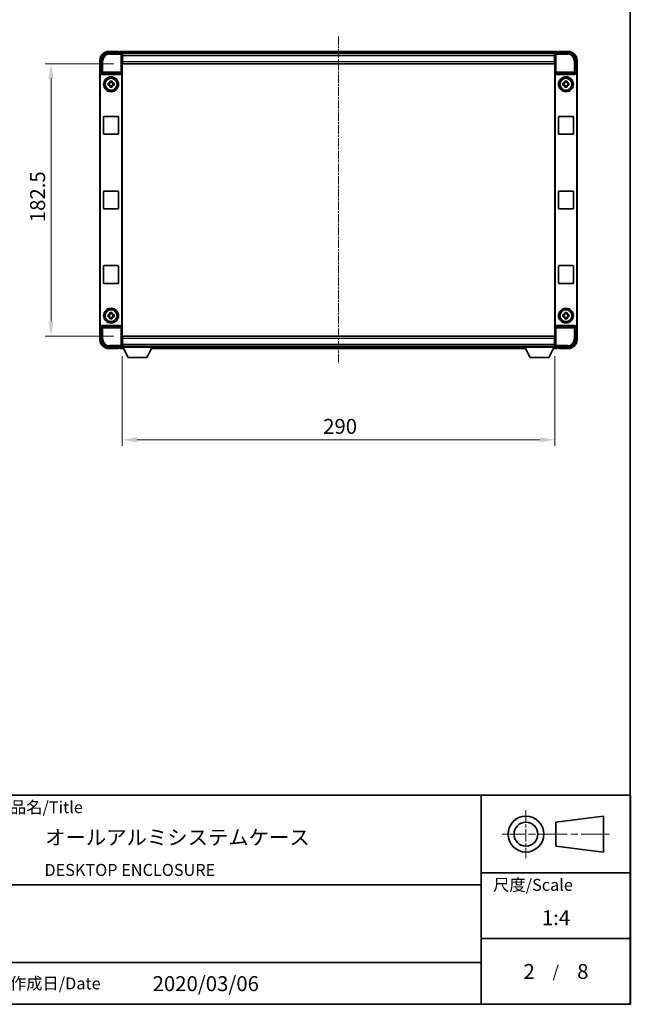
# Model space of a CAD drawing. Units: millimetres. Extents: x 1 to 9650, y -10 to 1114.
# Drawn here: x 2338 to 2748, y -10 to 649 of the extents above; entities that cross this region are included whole.
import ezdxf
from ezdxf.enums import TextEntityAlignment as Align

# ---------------------------------------------------------------- set-up
doc = ezdxf.new("R2010")
doc.units = ezdxf.units.MM
doc.linetypes.add('CHAIN', pattern=[0.3543, 0.2362, -0.0295, 0.0591, -0.0295])
for name, color, linetype, lineweight in [('Border (ISO)', 7, 'Continuous', 35), ('Centerline (ISO)', 131, 'Continuous', 18), ('Dimension (ISO)', 7, 'Continuous', 18), ('Dimension (ISO) @ 1', 7, 'Continuous', 18), ('Hatch (ISO)', 1, 'Continuous', 18), ('Title (ISO)', 7, 'Continuous', 35), ('Visible (ISO)', 7, 'Continuous', 35), ('Visible Narrow (ISO)', 7, 'Continuous', 25)]:
    doc.layers.add(name, color=color, linetype=linetype, lineweight=lineweight)
doc.styles.add('Note Text (TK)', font='MS PGothic.ttf')
doc.styles.add('文字スタイル67', font='arial.ttf')
doc.dimstyles.new('Default - Method 1b (TK)', dxfattribs={"dimscale": 3, "dimtxt": 2.5, "dimasz": 2.5, "dimexe": 1, "dimexo": 1.5, "dimgap": 1, "dimtad": 1, "dimtoh": 1, "dimrnd": 1e-08, "dimdsep": 46, "dimtxsty": 'Note Text (TK)', "dimcen": 0.09, "dimdle": 5, "dimclrd": 100, "dimclre": 100, "dimclrt": 7, "dimadec": 1, "dimazin": 1, "dimtfac": 1, "dimtmove": 0, "dimatfit": 3, "dimfxl": 1, "dimtolj": 1, "dimlwd": -1, "dimlwe": -1, "dimarcsym": 0})

# ---------------------------------------------------------------- blocks, each defined once
blk = doc.blocks.new('図面枠 tk図枠')
at = {"layer": 'Border (ISO)'}
for p in [(405.5, 289), (14.5, 8)]:
    blk.add_line(p, (405.5, 8), dxfattribs=at)
blk = doc.blocks.new('表題欄 tk表題欄')
at = {"layer": 'Hatch (ISO)'}
h = blk.add_hatch(color=256, dxfattribs=at)
edge = h.paths.add_edge_path(flags=0)
edge.add_arc((95.58, 236.3), 0.596, 270, 360)
edge.add_line((96.17, 236.3), (96.17, 239.71))
edge.add_arc((95.58, 239.71), 0.596, 0, 90)
edge.add_line((95.58, 240.31), (79.14, 240.31))
edge.add_arc((79.14, 239.71), 0.596, 90, 180)
edge.add_line((78.54, 239.71), (78.54, 236.3))
edge.add_arc((79.14, 236.3), 0.596, 180, 270)
edge.add_line((79.14, 235.7), (95.58, 235.7))
edge = h.paths.add_edge_path()
edge.add_line((77.84, 239.96), (77.84, 236.05))
edge.add_arc((78.54, 236.05), 0.702, 180, 270)
edge.add_line((78.54, 235.35), (96.17, 235.35))
edge.add_arc((96.17, 236.05), 0.702, 270, 360)
edge.add_line((96.87, 236.05), (96.87, 239.96))
edge.add_arc((96.17, 239.96), 0.702, 0, 90)
edge.add_line((96.17, 240.66), (78.54, 240.66))
edge.add_arc((78.54, 239.96), 0.702, 90, 180)
for points in [[(79.07, 239.15), (79.07, 238.66), (79.92, 238.66), (79.92, 236.66), (80.51, 236.66), (80.51, 238.66), (81.36, 238.66), (81.36, 239.15)], [(85.68, 236.66), (84.94, 237.89), (84.42, 237.32), (84.42, 236.66), (83.9, 236.66), (83.9, 239.15), (84.42, 239.15), (84.42, 238.1), (85.39, 239.15), (86.11, 239.15), (85.32, 238.3), (86.3, 236.66)], [(92.09, 239.15), (92.09, 236.66), (92.61, 236.66), (92.61, 237.66), (93.77, 237.66), (93.77, 236.66), (94.29, 236.66), (94.29, 239.15), (93.77, 239.15), (93.77, 238.15), (92.61, 238.15), (92.61, 239.15)], [(94.84, 239.15), (94.84, 236.66), (95.36, 236.66), (95.36, 239.15)]]:
    blk.add_hatch(color=256, dxfattribs=at).paths.add_polyline_path(points)
h = blk.add_hatch(color=256, dxfattribs=at)
h.paths.add_polyline_path([(82.59, 237.71), (81.95, 237.71), (82.27, 238.58)], flags=0)
h.paths.add_polyline_path([(82.78, 237.2), (81.76, 237.2), (81.57, 236.66), (80.95, 236.66), (81.86, 239.15), (82.68, 239.15), (83.59, 236.66), (82.98, 236.66)])
h = blk.add_hatch(color=256, dxfattribs=at)
h.paths.add_polyline_path([(87.53, 237.71), (88.16, 237.71), (87.85, 238.58)], flags=0)
h.paths.add_polyline_path([(87.14, 236.66), (87.34, 237.2), (88.35, 237.2), (88.55, 236.66), (89.17, 236.66), (88.25, 239.15), (87.44, 239.15), (86.52, 236.66)])
h = blk.add_hatch(color=256, dxfattribs=at)
edge = h.paths.add_edge_path()
edge.add_arc((90.52, 237.9), 1.27, 38.5505, 336.582)
edge.add_line((91.69, 237.4), (91.17, 237.62))
edge.add_ellipse((90.52, 237.9), major_axis=(0, -0.8), ratio=0.867347, start_angle=128.5505, end_angle=426.582, ccw=False)
edge.add_line((91.09, 238.36), (91.52, 238.7))
at = {"layer": 'Title (ISO)'}
for p, q in [((74.71, 244.05), (255.71, 244.05)), ((74.71, 209.05), (74.71, 244.05)), ((149.71, 244.05), (149.71, 209.05)), ((230.71, 244.05), (230.71, 209.05)), ((255.71, 244.05), (255.71, 209.05)), ((243.21, 239.55), (251.21, 240.55)), ((243.21, 239.55), (243.21, 235.55)), ((251.21, 234.55), (251.21, 240.55)), ((243.21, 235.55), (251.21, 234.55)), ((230.71, 231.05), (255.71, 231.05)), ((74.71, 229.05), (230.71, 229.05)), ((99.71, 229.05), (99.71, 209.05)), ((124.71, 229.05), (124.71, 209.05)), ((230.71, 220.05), (255.71, 220.05)), ((149.71, 216.05), (230.71, 216.05)), ((255.71, 209.05), (74.71, 209.05))]:
    blk.add_line(p, q, dxfattribs=at)
at = {"layer": 'Title (ISO)', "color": 4, "linetype": 'CHAIN', "lineweight": 18, "ltscale": 8.88956}
blk.add_line((238.21, 241.55), (238.21, 233.55), dxfattribs=at)
at = {"layer": 'Title (ISO)', "color": 4, "linetype": 'CHAIN', "lineweight": 18, "ltscale": 20.001633}
blk.add_line((252.21, 237.55), (234.21, 237.55), dxfattribs=at)
at = {"layer": 'Title (ISO)'}
for radius in [3, 2]:
    blk.add_circle((238.21, 237.55), radius, dxfattribs=at)
at = {"layer": 'Title (ISO)', "color": 1, "char_height": 2, "line_spacing_factor": 1.5, "style": 'Note Text (TK)'}
for s, insert, attachment_point in [('\\fＭＳ Ｐゴシック|b0|i0;\\H2.0000;品名/Title', (151.71, 242.05), 4), ('\\fＭＳ Ｐゴシック|b0|i0;\\H2.0000;尺度/Scale', (232.71, 229.05), 4), ('\\fＭＳ Ｐゴシック|b0|i0;\\H2.0000;承認/Approved', (87.21, 227.05), 5), ('\\fＭＳ Ｐゴシック|b0|i0;\\H2.0000;検図/Checked', (112.21, 227.05), 5), ('\\fＭＳ Ｐゴシック|b0|i0;\\H2.0000;製図/Created', (137.21, 227.05), 5), ('\\fＭＳ Ｐゴシック|b0|i0;\\H2.0000;作成日/Date', (151.71, 212.55), 4)]:
    blk.add_mtext(s, dxfattribs=dict(at, insert=insert, attachment_point=attachment_point))
at = {"layer": 'Title (ISO)', "color": 7, "line_spacing_factor": 1.5, "style": 'Note Text (TK)'}
for s, insert, char_height, attachment_point in [('株式会社タカチ電機工業', (99.87, 238.05), 2.5, 4), ('\\fArial|b0|i0;\\H1.4986;TAKACHI ELECTRONICS ENCLOSURE CO., LTD.', (99.87, 232.05), 1.4986, 4), ('\\fＭＳ Ｐゴシック|b0|i0;\\H2.0000;/', (243.21, 214.55), 2, 5)]:
    blk.add_mtext(s, dxfattribs=dict(at, insert=insert, char_height=char_height, attachment_point=attachment_point))
at = {"layer": 'Title (ISO)', "color": 7}
for tag, p, height, style in [('<品名>_001', (157.62, 235.75), 2.5, 'Note Text (TK)'), ('<Title>_001', (157.49, 230.55), 2, '文字スタイル67'), ('<ページ_No.>_001', (237.95, 213.3), 2.5, 'Note Text (TK)'), ('<総ページ数>_001', (246.8, 213.3), 2.5, 'Note Text (TK)'), ('作成日_001', (175.63, 211.28), 2.5, 'Note Text (TK)')]:
    blk.add_attdef(tag, p, '', height=height, dxfattribs=dict(at, style=style))
at = {"layer": 'Title (ISO)', "color": 7, "style": 'Note Text (TK)'}
blk.add_attdef('<尺度>', text='', height=2.5, dxfattribs=at).set_placement((243.21, 223.55), align=Align.MIDDLE_CENTER)
blk = doc.blocks.new('*D50')
at = {"layer": 'Defpoints', "color": 0}
for p in [(2407.51, 619.76), (2359.51, 437.26), (2407.51, 437.26)]:
    blk.add_point(p, dxfattribs=at)
at = {"layer": 'Dimension (ISO)', "color": 100}
for p, q in [((2401.51, 619.76), (2355.51, 619.76)), ((2359.51, 609.76), (2359.51, 447.26)), ((2401.51, 437.26), (2355.51, 437.26))]:
    blk.add_line(p, q, dxfattribs=at)
for points in [[(2357.84, 609.76), (2361.18, 609.76), (2359.51, 619.76)], [(2357.84, 447.26), (2361.18, 447.26), (2359.51, 437.26)]]:
    blk.add_solid(points, dxfattribs=at)
at = {"layer": 'Dimension (ISO)', "color": 7, "insert": (2350.51, 513.62), "char_height": 10, "attachment_point": 4, "rotation": 90, "style": 'Note Text (TK)'}
blk.add_mtext('\\A1;182.5', dxfattribs=at)
blk = doc.blocks.new('*D51')
at = {"layer": 'Defpoints', "color": 0}
for p in [(2407.26, 429.81), (2697.26, 429.81), (2697.26, 367.85)]:
    blk.add_point(p, dxfattribs=at)
at = {"layer": 'Dimension (ISO)', "color": 100}
for p, q in [((2407.26, 423.81), (2407.26, 363.85)), ((2697.26, 423.81), (2697.26, 363.85)), ((2417.26, 367.85), (2687.26, 367.85))]:
    blk.add_line(p, q, dxfattribs=at)
for points in [[(2417.26, 369.52), (2417.26, 366.18), (2407.26, 367.85)], [(2687.26, 369.52), (2687.26, 366.18), (2697.26, 367.85)]]:
    blk.add_solid(points, dxfattribs=at)
at = {"layer": 'Dimension (ISO)', "color": 7, "insert": (2541.98, 376.85), "char_height": 10, "attachment_point": 4, "style": 'Note Text (TK)'}
blk.add_mtext('\\A1;290', dxfattribs=at)

msp = doc.modelspace()

# ---------------------------------------------------------------- linework, layer by layer
at = {"layer": 'Centerline (ISO)', "linetype": 'CHAIN', "ltscale": 23.990969}
msp.add_line((2552.2603, 638.0069), (2552.2603, 419.0069), dxfattribs=at)
at = {"layer": 'Visible (ISO)'}
for p, q in [((2398.2573, 627.0069), (2406.7606, 627.0069)), ((2404.7603, 628.0069), (2398.2603, 628.0069)), ((2404.7603, 628.0069), (2404.7603, 627.7569)), ((2404.7603, 627.7069), (2404.7603, 627.7569)), ((2405.5103, 627.7069), (2404.7603, 627.7069)), ((2698.7603, 628.0069), (2405.7603, 628.0069)), ((2405.7603, 627.7069), (2405.7603, 628.0069)), ((2405.7603, 627.7069), (2405.7603, 627.2569)), ((2405.7603, 627.4569), (2405.7603, 627.0069)), ((2697.3271, 626.7569), (2407.1935, 626.7569)), ((2407.2603, 626.5072), (2407.2603, 621.0069)), ((2407.5103, 626.5069), (2407.2603, 626.5069)), ((2407.5103, 625.0069), (2407.5103, 626.5069)), ((2697.0103, 626.5069), (2407.5103, 626.5069)), ((2697.2603, 626.5069), (2697.0103, 626.5069)), ((2697.0103, 626.5069), (2697.0103, 625.0069)), ((2697.2603, 621.0069), (2697.2603, 626.5072)), ((2697.76, 627.0069), (2706.2633, 627.0069)), ((2698.7603, 628.0069), (2698.7603, 627.7069)), ((2698.7603, 627.2569), (2698.7603, 627.7069)), ((2698.7603, 627.0069), (2698.7603, 627.4569)), ((2699.7603, 627.7069), (2699.0103, 627.7069)), ((2699.7603, 627.7569), (2699.7603, 628.0069)), ((2706.2603, 628.0069), (2699.7603, 628.0069)), ((2699.7603, 627.7569), (2699.7603, 627.7069)), ((2392.2603, 622.0069), (2392.2603, 612.5075)), ((2393.2603, 613.5069), (2393.2603, 622.01)), ((2407.2603, 625.5069), (2407.5103, 625.5069)), ((2407.5103, 624.0069), (2407.2603, 624.0069)), ((2407.5103, 622.5069), (2407.2603, 622.5069)), ((2407.5103, 621.0069), (2407.2603, 621.0069)), ((2407.2603, 621.0069), (2407.2603, 436.0069)), ((2407.5103, 625.0069), (2407.5103, 621.2569)), ((2407.5103, 619.7569), (2407.5103, 621.2569)), ((2697.0103, 625.5069), (2697.2603, 625.5069)), ((2697.0103, 621.2569), (2697.0103, 625.0069)), ((2697.2603, 624.0069), (2697.0103, 624.0069)), ((2697.2603, 622.5069), (2697.0103, 622.5069)), ((2697.0103, 621.2569), (2697.0103, 619.7569)), ((2697.2603, 621.0069), (2697.0103, 621.0069)), ((2697.2603, 436.0069), (2697.2603, 621.0069)), ((2711.2603, 622.01), (2711.2603, 613.5069)), ((2712.2603, 612.5075), (2712.2603, 622.0069)), ((2393.2597, 613.5069), (2393.2603, 613.5069)), ((2393.2603, 613.5069), (2393.5222, 613.245)), ((2697.0103, 619.7569), (2407.5103, 619.7569)), ((2711.2603, 613.5069), (2710.9984, 613.245)), ((2711.2603, 613.5069), (2711.2609, 613.5069)), ((2392.2603, 444.5063), (2392.2603, 612.5075)), ((2392.5222, 444.7682), (2392.5222, 612.2456)), ((2393.5216, 613.245), (2393.5222, 613.245)), ((2393.5222, 613.245), (2393.5222, 613.0186)), ((2394.0182, 612.5069), (2406.5024, 612.5069)), ((2397.7496, 606.7236), (2398.3685, 606.7236)), ((2398.6035, 606.7236), (2398.6035, 605.2903)), ((2399.0436, 607.3987), (2399.0436, 608.0176)), ((2400.477, 607.1637), (2399.0436, 607.1637)), ((2400.477, 608.0176), (2400.477, 607.3987)), ((2400.9171, 606.7236), (2400.9171, 605.2903)), ((2401.1521, 606.7236), (2401.771, 606.7236)), ((2406.9984, 443.9953), (2406.9984, 613.0186)), ((2697.5222, 613.0186), (2697.5222, 443.9953)), ((2698.0182, 612.5069), (2710.5024, 612.5069)), ((2702.7496, 606.7236), (2703.3685, 606.7236)), ((2703.6035, 606.7236), (2703.6035, 605.2903)), ((2704.0436, 607.3987), (2704.0436, 608.0176)), ((2705.477, 607.1637), (2704.0436, 607.1637)), ((2705.477, 608.0176), (2705.477, 607.3987)), ((2705.9171, 606.7236), (2705.9171, 605.2903)), ((2706.1521, 606.7236), (2706.771, 606.7236)), ((2710.9984, 613.245), (2710.999, 613.245)), ((2710.9984, 613.0186), (2710.9984, 613.245)), ((2711.9984, 612.2456), (2711.9984, 444.7682)), ((2712.2603, 612.5075), (2712.2603, 444.5063)), ((2398.3685, 605.2903), (2397.7496, 605.2903)), ((2399.0436, 604.8502), (2400.477, 604.8502)), ((2399.0436, 603.9963), (2399.0436, 604.6151)), ((2400.477, 604.6151), (2400.477, 603.9963)), ((2401.771, 605.2903), (2401.1521, 605.2903)), ((2703.3685, 605.2903), (2702.7496, 605.2903)), ((2704.0436, 604.8502), (2705.477, 604.8502)), ((2704.0436, 603.9963), (2704.0436, 604.6151)), ((2705.477, 604.6151), (2705.477, 603.9963)), ((2706.771, 605.2903), (2706.1521, 605.2903)), ((2394.7603, 573.0069), (2394.7603, 584.0069)), ((2395.2603, 584.5069), (2404.2603, 584.5069)), ((2404.7603, 584.0069), (2404.7603, 573.0069)), ((2699.7603, 573.0069), (2699.7603, 584.0069)), ((2700.2603, 584.5069), (2709.2603, 584.5069)), ((2709.7603, 584.0069), (2709.7603, 573.0069)), ((2404.2603, 572.5069), (2395.2603, 572.5069)), ((2709.2603, 572.5069), (2700.2603, 572.5069)), ((2395.2603, 534.5069), (2404.2603, 534.5069)), ((2700.2603, 534.5069), (2709.2603, 534.5069)), ((2394.7603, 523.0069), (2394.7603, 534.0069)), ((2404.7603, 534.0069), (2404.7603, 523.0069)), ((2699.7603, 523.0069), (2699.7603, 534.0069)), ((2709.7603, 534.0069), (2709.7603, 523.0069)), ((2404.2603, 522.5069), (2395.2603, 522.5069)), ((2709.2603, 522.5069), (2700.2603, 522.5069)), ((2394.7603, 473.0069), (2394.7603, 484.0069)), ((2395.2603, 484.5069), (2404.2603, 484.5069)), ((2404.7603, 484.0069), (2404.7603, 473.0069)), ((2699.7603, 473.0069), (2699.7603, 484.0069)), ((2700.2603, 484.5069), (2709.2603, 484.5069)), ((2709.7603, 484.0069), (2709.7603, 473.0069)), ((2404.2603, 472.5069), (2395.2603, 472.5069)), ((2709.2603, 472.5069), (2700.2603, 472.5069)), ((2397.7496, 451.7236), (2398.3685, 451.7236)), ((2398.3685, 450.2903), (2397.7496, 450.2903)), ((2398.6035, 451.7236), (2398.6035, 450.2903)), ((2399.0436, 452.3987), (2399.0436, 453.0176)), ((2400.477, 452.1637), (2399.0436, 452.1637)), ((2399.0436, 449.8502), (2400.477, 449.8502)), ((2399.0436, 448.9963), (2399.0436, 449.6151)), ((2400.477, 453.0176), (2400.477, 452.3987)), ((2400.477, 449.6151), (2400.477, 448.9963)), ((2400.9171, 451.7236), (2400.9171, 450.2903)), ((2401.1521, 451.7236), (2401.771, 451.7236)), ((2401.771, 450.2903), (2401.1521, 450.2903)), ((2702.7496, 451.7236), (2703.3685, 451.7236)), ((2703.3685, 450.2903), (2702.7496, 450.2903)), ((2703.6035, 451.7236), (2703.6035, 450.2903)), ((2704.0436, 452.3987), (2704.0436, 453.0176)), ((2705.477, 452.1637), (2704.0436, 452.1637)), ((2704.0436, 449.8502), (2705.477, 449.8502)), ((2704.0436, 448.9963), (2704.0436, 449.6151)), ((2705.477, 453.0176), (2705.477, 452.3987)), ((2705.477, 449.6151), (2705.477, 448.9963)), ((2705.9171, 451.7236), (2705.9171, 450.2903)), ((2706.1521, 451.7236), (2706.771, 451.7236)), ((2706.771, 450.2903), (2706.1521, 450.2903)), ((2392.2603, 444.5063), (2392.2603, 435.0069)), ((2393.2603, 443.5069), (2393.2597, 443.5069)), ((2393.2603, 443.5069), (2393.5222, 443.7688)), ((2393.2603, 435.0039), (2393.2603, 443.5069)), ((2393.5222, 443.7688), (2393.5216, 443.7688)), ((2393.5222, 443.9953), (2393.5222, 443.7688)), ((2406.5024, 444.5069), (2394.0182, 444.5069)), ((2710.5024, 444.5069), (2698.0182, 444.5069)), ((2710.9984, 443.7688), (2710.9984, 443.9953)), ((2711.2603, 443.5069), (2710.9984, 443.7688)), ((2710.999, 443.7688), (2710.9984, 443.7688)), ((2711.2609, 443.5069), (2711.2603, 443.5069)), ((2711.2603, 443.5069), (2711.2603, 435.0039)), ((2712.2603, 435.0069), (2712.2603, 444.5063)), ((2407.2603, 436.0069), (2407.5103, 436.0069)), ((2407.2603, 436.0069), (2407.2603, 430.5066)), ((2407.5103, 437.2569), (2697.0103, 437.2569)), ((2407.5103, 435.7569), (2407.5103, 437.2569)), ((2407.5103, 435.7569), (2407.5103, 432.0069)), ((2697.0103, 437.2569), (2697.0103, 435.7569)), ((2697.0103, 436.0069), (2697.2603, 436.0069)), ((2697.0103, 432.0069), (2697.0103, 435.7569)), ((2697.2603, 430.5066), (2697.2603, 436.0069)), ((2406.7606, 430.0069), (2398.2573, 430.0069)), ((2398.2603, 429.0069), (2404.7603, 429.0069)), ((2404.7603, 429.2569), (2404.7603, 429.3069)), ((2404.7603, 429.3069), (2405.5103, 429.3069)), ((2404.7603, 429.2569), (2404.7603, 429.0069)), ((2405.7603, 430.0069), (2405.7603, 429.5569)), ((2405.7603, 429.7569), (2405.7603, 429.3069)), ((2405.7603, 429.0069), (2405.7603, 429.3069)), ((2405.7603, 429.0069), (2408.1719, 429.0069)), ((2407.1935, 430.2569), (2407.2603, 430.2569)), ((2407.2603, 434.5069), (2407.5103, 434.5069)), ((2407.2603, 433.0069), (2407.5103, 433.0069)), ((2407.5103, 431.5069), (2407.2603, 431.5069)), ((2407.2603, 430.5069), (2407.5103, 430.5069)), ((2407.2603, 430.5069), (2407.2603, 429.8069)), ((2407.2603, 430.5069), (2427.8603, 430.5069)), ((2407.2603, 429.8069), (2427.8603, 429.8069)), ((2407.5103, 430.5069), (2407.5103, 432.0069)), ((2407.5103, 430.5069), (2697.0103, 430.5069)), ((2411.3103, 422.9069), (2407.7603, 429.8069)), ((2423.8103, 422.9069), (2427.3603, 429.8069)), ((2426.9487, 429.0069), (2677.5719, 429.0069)), ((2427.8603, 430.5069), (2427.8603, 429.8069)), ((2427.8603, 430.2569), (2676.6603, 430.2569)), ((2676.6603, 430.5069), (2676.6603, 429.8069)), ((2676.6603, 430.5069), (2697.2603, 430.5069)), ((2676.6603, 429.8069), (2697.2603, 429.8069)), ((2680.7103, 422.9069), (2677.1603, 429.8069)), ((2693.2103, 422.9069), (2696.7603, 429.8069)), ((2696.3487, 429.0069), (2698.7603, 429.0069)), ((2697.0103, 434.5069), (2697.2603, 434.5069)), ((2697.0103, 433.0069), (2697.2603, 433.0069)), ((2697.0103, 432.0069), (2697.0103, 430.5069)), ((2697.2603, 431.5069), (2697.0103, 431.5069)), ((2697.0103, 430.5069), (2697.2603, 430.5069)), ((2697.2603, 430.5069), (2697.2603, 429.8069)), ((2697.2603, 430.2569), (2697.3271, 430.2569)), ((2706.2633, 430.0069), (2697.76, 430.0069)), ((2698.7603, 429.5569), (2698.7603, 430.0069)), ((2698.7603, 429.3069), (2698.7603, 429.7569)), ((2698.7603, 429.3069), (2698.7603, 429.0069)), ((2699.0103, 429.3069), (2699.7603, 429.3069)), ((2699.7603, 429.3069), (2699.7603, 429.2569)), ((2699.7603, 429.0069), (2699.7603, 429.2569)), ((2699.7603, 429.0069), (2706.2603, 429.0069)), ((2411.3103, 422.9069), (2423.8103, 422.9069)), ((2680.7103, 422.9069), (2693.2103, 422.9069))]:
    msp.add_line(p, q, dxfattribs=at)
for centre, radius in [((2399.7603, 606.0069), 5), ((2399.7603, 606.0069), 4.15), ((2399.7603, 606.0069), 4.0013), ((2704.7603, 606.0069), 5), ((2704.7603, 606.0069), 4.15), ((2704.7603, 606.0069), 4.0013), ((2399.7603, 451.0069), 5), ((2399.7603, 451.0069), 4.15), ((2704.7603, 451.0069), 5), ((2704.7603, 451.0069), 4.15), ((2399.7603, 451.0069), 4.0013), ((2704.7603, 451.0069), 4.0013)]:
    msp.add_circle(centre, radius, dxfattribs=at)
for centre, radius, start, end in [((2398.2603, 622.0069), 6, 90, 180), ((2405.5103, 627.4569), 0.25, 0, 90), ((2699.0103, 627.4569), 0.25, 90, 180), ((2706.2603, 622.0069), 6, 0, 90), ((2399.7603, 606.0069), 1.5655, 117.2450313, 152.7549687), ((2399.7603, 606.0069), 1.5655, 27.2450313, 62.7549687), ((2704.7603, 606.0069), 1.5655, 117.2450313, 152.7549687), ((2704.7603, 606.0069), 1.5655, 27.2450313, 62.7549687), ((2399.7603, 606.0069), 1.5655, 207.2450313, 242.7549687), ((2399.7603, 606.0069), 1.5655, 297.2450313, 332.7549687), ((2704.7603, 606.0069), 1.5655, 207.2450313, 242.7549687), ((2704.7603, 606.0069), 1.5655, 297.2450313, 332.7549687), ((2395.2603, 584.0069), 0.5, 90, 180), ((2404.2603, 584.0069), 0.5, 0, 90), ((2700.2603, 584.0069), 0.5, 90, 180), ((2709.2603, 584.0069), 0.5, 0, 90), ((2395.2603, 573.0069), 0.5, 180, 270), ((2404.2603, 573.0069), 0.5, 270, 0), ((2700.2603, 573.0069), 0.5, 180, 270), ((2709.2603, 573.0069), 0.5, 270, 0), ((2395.2603, 534.0069), 0.5, 90, 180), ((2404.2603, 534.0069), 0.5, 0, 90), ((2700.2603, 534.0069), 0.5, 90, 180), ((2709.2603, 534.0069), 0.5, 0, 90), ((2395.2603, 523.0069), 0.5, 180, 270), ((2404.2603, 523.0069), 0.5, 270, 0), ((2700.2603, 523.0069), 0.5, 180, 270), ((2709.2603, 523.0069), 0.5, 270, 0), ((2395.2603, 484.0069), 0.5, 90, 180), ((2404.2603, 484.0069), 0.5, 0, 90), ((2700.2603, 484.0069), 0.5, 90, 180), ((2709.2603, 484.0069), 0.5, 0, 90), ((2395.2603, 473.0069), 0.5, 180, 270), ((2404.2603, 473.0069), 0.5, 270, 0), ((2700.2603, 473.0069), 0.5, 180, 270), ((2709.2603, 473.0069), 0.5, 270, 0), ((2399.7603, 451.0069), 1.5655, 117.2450313, 152.7549687), ((2399.7603, 451.0069), 1.5655, 207.2450313, 242.7549687), ((2399.7603, 451.0069), 1.5655, 27.2450313, 62.7549687), ((2399.7603, 451.0069), 1.5655, 297.2450313, 332.7549687), ((2704.7603, 451.0069), 1.5655, 117.2450313, 152.7549687), ((2704.7603, 451.0069), 1.5655, 207.2450313, 242.7549687), ((2704.7603, 451.0069), 1.5655, 27.2450313, 62.7549687), ((2704.7603, 451.0069), 1.5655, 297.2450313, 332.7549687), ((2398.2603, 435.0069), 6, 180, 270), ((2405.5103, 429.5569), 0.25, 270, 0), ((2699.0103, 429.5569), 0.25, 180, 270), ((2706.2603, 435.0069), 6, 270, 0)]:
    msp.add_arc(centre, radius, start, end, dxfattribs=at)
for centre, major_axis, ratio, start_param, end_param in [((2398.2633, 622.0039), (-3.5398, 3.5398), 0.99878277, 5.49839613, 7.06797448), ((2406.76, 626.5066), (0.354, 0.354), 0.99878277, 5.49839613, 7.06797448), ((2697.7606, 626.5066), (-0.354, 0.354), 0.99878277, 5.49839613, 7.06797448), ((2706.2573, 622.0039), (3.5398, 3.5398), 0.99878277, 5.49839613, 7.06797448), ((2393.2609, 612.5063), (-0.708, 0.708), 0.99878277, 5.49839613, 7.06797448), ((2711.2597, 612.5063), (0.708, 0.708), 0.99878277, 5.49839613, 7.06797448), ((2393.5228, 612.2444), (-0.708, 0.708), 0.99878277, 5.49839613, 7.06797448), ((2394.0225, 613.0231), (-0.0697, -0.5117), 0.96815944, 4.8522561, 6.41439087), ((2406.4981, 613.0231), (0.0697, -0.5117), 0.96815944, 6.15197975, 7.71411451), ((2698.0225, 613.0231), (-0.0697, -0.5117), 0.96815944, 4.8522561, 6.41439087), ((2710.4981, 613.0231), (0.0697, -0.5117), 0.96815944, 6.15197975, 7.71411451), ((2710.9978, 612.2444), (0.708, 0.708), 0.99878277, 5.49839613, 7.06797448), ((2393.2609, 444.5075), (-0.708, -0.708), 0.99878277, 5.49839613, 7.06797448), ((2393.5228, 444.7694), (-0.708, -0.708), 0.99878277, 5.49839613, 7.06797448), ((2394.0225, 443.9908), (-0.0697, 0.5117), 0.96815944, 6.15197975, 7.71411451), ((2406.4981, 443.9908), (0.0697, 0.5117), 0.96815944, 4.8522561, 6.41439087), ((2698.0225, 443.9908), (-0.0697, 0.5117), 0.96815944, 6.15197975, 7.71411451), ((2710.4981, 443.9908), (0.0697, 0.5117), 0.96815944, 4.8522561, 6.41439087), ((2710.9978, 444.7694), (0.708, -0.708), 0.99878277, 5.49839613, 7.06797448), ((2711.2597, 444.5075), (0.708, -0.708), 0.99878277, 5.49839613, 7.06797448), ((2398.2633, 435.01), (-3.5398, -3.5398), 0.99878277, 5.49839613, 7.06797448), ((2406.76, 430.5072), (0.354, -0.354), 0.99878277, 5.49839613, 7.06797448), ((2697.7606, 430.5072), (-0.354, -0.354), 0.99878277, 5.49839613, 7.06797448), ((2706.2573, 435.01), (3.5398, -3.5398), 0.99878277, 5.49839613, 7.06797448)]:
    msp.add_ellipse(centre, major_axis=major_axis, ratio=ratio, start_param=start_param, end_param=end_param, dxfattribs=at)
for points in [[(2397.7496, 605.2903), (2397.7423, 605.5371), (2397.7389, 605.7806), (2397.7389, 606.2333), (2397.7423, 606.4768), (2397.7496, 606.7236)], [(2399.0436, 608.0176), (2399.2904, 608.0249), (2399.534, 608.0283), (2399.9866, 608.0283), (2400.2302, 608.0249), (2400.477, 608.0176)], [(2401.771, 606.7236), (2401.7783, 606.4768), (2401.7817, 606.2333), (2401.7817, 605.7806), (2401.7783, 605.5371), (2401.771, 605.2903)], [(2702.7496, 605.2903), (2702.7423, 605.5371), (2702.7389, 605.7806), (2702.7389, 606.2333), (2702.7423, 606.4768), (2702.7496, 606.7236)], [(2704.0436, 608.0176), (2704.2904, 608.0249), (2704.534, 608.0283), (2704.9866, 608.0283), (2705.2302, 608.0249), (2705.477, 608.0176)], [(2706.771, 606.7236), (2706.7783, 606.4768), (2706.7817, 606.2333), (2706.7817, 605.7806), (2706.7783, 605.5371), (2706.771, 605.2903)], [(2400.477, 603.9963), (2400.2302, 603.9889), (2399.9866, 603.9855), (2399.534, 603.9855), (2399.2904, 603.9889), (2399.0436, 603.9963)], [(2705.477, 603.9963), (2705.2302, 603.9889), (2704.9866, 603.9855), (2704.534, 603.9855), (2704.2904, 603.9889), (2704.0436, 603.9963)], [(2397.7496, 450.2903), (2397.7423, 450.5371), (2397.7389, 450.7806), (2397.7389, 451.2333), (2397.7423, 451.4768), (2397.7496, 451.7236)], [(2399.0436, 453.0176), (2399.2904, 453.0249), (2399.534, 453.0283), (2399.9866, 453.0283), (2400.2302, 453.0249), (2400.477, 453.0176)], [(2400.477, 448.9963), (2400.2302, 448.9889), (2399.9866, 448.9855), (2399.534, 448.9855), (2399.2904, 448.9889), (2399.0436, 448.9963)], [(2401.771, 451.7236), (2401.7783, 451.4768), (2401.7817, 451.2333), (2401.7817, 450.7806), (2401.7783, 450.5371), (2401.771, 450.2903)], [(2702.7496, 450.2903), (2702.7423, 450.5371), (2702.7389, 450.7806), (2702.7389, 451.2333), (2702.7423, 451.4768), (2702.7496, 451.7236)], [(2704.0436, 453.0176), (2704.2904, 453.0249), (2704.534, 453.0283), (2704.9866, 453.0283), (2705.2302, 453.0249), (2705.477, 453.0176)], [(2705.477, 448.9963), (2705.2302, 448.9889), (2704.9866, 448.9855), (2704.534, 448.9855), (2704.2904, 448.9889), (2704.0436, 448.9963)], [(2706.771, 451.7236), (2706.7783, 451.4768), (2706.7817, 451.2333), (2706.7817, 450.7806), (2706.7783, 450.5371), (2706.771, 450.2903)]]:
    msp.add_open_spline(points, degree=3, knots=[4.331071921, 4.331071921, 4.331071921, 4.331071921, 4.398975087, 4.398975087, 4.466878254, 4.466878254, 4.466878254, 4.466878254], dxfattribs=at)
for points, weights in [([(2399.0436, 606.7236), (2398.7783, 606.7236), (2398.3685, 606.7236)], [1.35956394726, 1.22656475141, 1.03074466748]), ([(2399.0436, 607.3987), (2399.0436, 606.9889), (2399.0436, 606.7236)], [1.03074466748, 1.22656475141, 1.35956394726]), ([(2400.477, 606.7236), (2400.477, 606.9889), (2400.477, 607.3987)], [1.35956394726, 1.22656475141, 1.03074466748]), ([(2401.1521, 606.7236), (2400.7423, 606.7236), (2400.477, 606.7236)], [1.03074466748, 1.22656475141, 1.35956394726]), ([(2704.0436, 606.7236), (2703.7783, 606.7236), (2703.3685, 606.7236)], [1.35956394726, 1.22656475141, 1.03074466748]), ([(2704.0436, 607.3987), (2704.0436, 606.9889), (2704.0436, 606.7236)], [1.03074466748, 1.22656475141, 1.35956394726]), ([(2705.477, 606.7236), (2705.477, 606.9889), (2705.477, 607.3987)], [1.35956394726, 1.22656475141, 1.03074466748]), ([(2706.1521, 606.7236), (2705.7423, 606.7236), (2705.477, 606.7236)], [1.03074466748, 1.22656475141, 1.35956394726]), ([(2398.3685, 605.2903), (2398.7783, 605.2903), (2399.0436, 605.2903)], [1.03074466748, 1.22656475141, 1.35956394726]), ([(2399.0436, 605.2903), (2399.0436, 605.0249), (2399.0436, 604.6151)], [1.35956394726, 1.22656475141, 1.03074466748]), ([(2400.477, 604.6151), (2400.477, 605.0249), (2400.477, 605.2903)], [1.03074466748, 1.22656475141, 1.35956394726]), ([(2400.477, 605.2903), (2400.7423, 605.2903), (2401.1521, 605.2903)], [1.35956394726, 1.22656475141, 1.03074466748]), ([(2703.3685, 605.2903), (2703.7783, 605.2903), (2704.0436, 605.2903)], [1.03074466748, 1.22656475141, 1.35956394726]), ([(2704.0436, 605.2903), (2704.0436, 605.0249), (2704.0436, 604.6151)], [1.35956394726, 1.22656475141, 1.03074466748]), ([(2705.477, 604.6151), (2705.477, 605.0249), (2705.477, 605.2903)], [1.03074466748, 1.22656475141, 1.35956394726]), ([(2705.477, 605.2903), (2705.7423, 605.2903), (2706.1521, 605.2903)], [1.35956394726, 1.22656475141, 1.03074466748]), ([(2399.0436, 451.7236), (2398.7783, 451.7236), (2398.3685, 451.7236)], [1.35956394726, 1.22656475141, 1.03074466748]), ([(2398.3685, 450.2903), (2398.7783, 450.2903), (2399.0436, 450.2903)], [1.03074466748, 1.22656475141, 1.35956394726]), ([(2399.0436, 452.3987), (2399.0436, 451.9889), (2399.0436, 451.7236)], [1.03074466748, 1.22656475141, 1.35956394726]), ([(2399.0436, 450.2903), (2399.0436, 450.0249), (2399.0436, 449.6151)], [1.35956394726, 1.22656475141, 1.03074466748]), ([(2400.477, 451.7236), (2400.477, 451.9889), (2400.477, 452.3987)], [1.35956394726, 1.22656475141, 1.03074466748]), ([(2401.1521, 451.7236), (2400.7423, 451.7236), (2400.477, 451.7236)], [1.03074466748, 1.22656475141, 1.35956394726]), ([(2400.477, 449.6151), (2400.477, 450.0249), (2400.477, 450.2903)], [1.03074466748, 1.22656475141, 1.35956394726]), ([(2400.477, 450.2903), (2400.7423, 450.2903), (2401.1521, 450.2903)], [1.35956394726, 1.22656475141, 1.03074466748]), ([(2704.0436, 451.7236), (2703.7783, 451.7236), (2703.3685, 451.7236)], [1.35956394726, 1.22656475141, 1.03074466748]), ([(2703.3685, 450.2903), (2703.7783, 450.2903), (2704.0436, 450.2903)], [1.03074466748, 1.22656475141, 1.35956394726]), ([(2704.0436, 452.3987), (2704.0436, 451.9889), (2704.0436, 451.7236)], [1.03074466748, 1.22656475141, 1.35956394726]), ([(2704.0436, 450.2903), (2704.0436, 450.0249), (2704.0436, 449.6151)], [1.35956394726, 1.22656475141, 1.03074466748]), ([(2705.477, 451.7236), (2705.477, 451.9889), (2705.477, 452.3987)], [1.35956394726, 1.22656475141, 1.03074466748]), ([(2706.1521, 451.7236), (2705.7423, 451.7236), (2705.477, 451.7236)], [1.03074466748, 1.22656475141, 1.35956394726]), ([(2705.477, 449.6151), (2705.477, 450.0249), (2705.477, 450.2903)], [1.03074466748, 1.22656475141, 1.35956394726]), ([(2705.477, 450.2903), (2705.7423, 450.2903), (2706.1521, 450.2903)], [1.35956394726, 1.22656475141, 1.03074466748])]:
    msp.add_rational_spline(points, weights, degree=2, dxfattribs=at)
at = {"layer": 'Visible Narrow (ISO)'}
for p, q in [((2398.6769, 626.5873), (2398.2573, 627.0069)), ((2398.2603, 628.0069), (2398.2603, 627.7569)), ((2398.2603, 627.7569), (2404.7603, 627.7569)), ((2398.6769, 626.5873), (2398.6769, 626.0876)), ((2406.3409, 626.5873), (2398.6769, 626.5873)), ((2698.7603, 627.7069), (2405.7603, 627.7069)), ((2698.7603, 627.2569), (2405.7603, 627.2569)), ((2406.7606, 627.0069), (2406.3409, 626.5873)), ((2406.3409, 626.5873), (2406.3409, 626.0876)), ((2406.8406, 626.0876), (2407.2603, 626.5072)), ((2697.2603, 626.5072), (2697.68, 626.0876)), ((2698.1797, 626.5873), (2697.76, 627.0069)), ((2698.1797, 626.0876), (2698.1797, 626.5873)), ((2705.8437, 626.5873), (2698.1797, 626.5873)), ((2699.7603, 627.7569), (2706.2603, 627.7569)), ((2706.2633, 627.0069), (2705.8437, 626.5873)), ((2705.8437, 626.5873), (2705.8437, 626.0876)), ((2706.2603, 628.0069), (2706.2603, 627.7569)), ((2392.2603, 622.0069), (2392.5103, 622.0069)), ((2392.5103, 613.1689), (2392.5103, 622.0069)), ((2393.2603, 622.01), (2393.68, 621.5903)), ((2393.68, 621.5903), (2394.1797, 621.5903)), ((2393.68, 621.5903), (2393.68, 614.176)), ((2394.1797, 614.176), (2394.1797, 621.5903)), ((2398.6769, 626.0876), (2406.3409, 626.0876)), ((2406.3409, 626.0876), (2406.8406, 626.0876)), ((2406.3409, 626.0876), (2406.3409, 614.176)), ((2406.8406, 614.176), (2406.8406, 626.0876)), ((2407.5103, 625.0069), (2407.2603, 625.0069)), ((2407.5103, 624.3069), (2407.2603, 624.3069)), ((2407.5103, 623.7069), (2407.2603, 623.7069)), ((2407.5103, 622.8069), (2407.2603, 622.8069)), ((2407.5103, 622.2069), (2407.2603, 622.2069)), ((2407.5103, 621.5069), (2407.2603, 621.5069)), ((2697.0103, 625.0069), (2407.5103, 625.0069)), ((2407.5103, 621.2569), (2697.0103, 621.2569)), ((2697.2603, 625.0069), (2697.0103, 625.0069)), ((2697.2603, 624.3069), (2697.0103, 624.3069)), ((2697.2603, 623.7069), (2697.0103, 623.7069)), ((2697.2603, 622.8069), (2697.0103, 622.8069)), ((2697.2603, 622.2069), (2697.0103, 622.2069)), ((2697.2603, 621.5069), (2697.0103, 621.5069)), ((2697.68, 626.0876), (2697.68, 614.176)), ((2697.68, 626.0876), (2698.1797, 626.0876)), ((2698.1797, 626.0876), (2705.8437, 626.0876)), ((2698.1797, 614.176), (2698.1797, 626.0876)), ((2710.8406, 621.5903), (2710.3409, 621.5903)), ((2710.3409, 621.5903), (2710.3409, 614.176)), ((2710.8406, 621.5903), (2711.2603, 622.01)), ((2710.8406, 614.176), (2710.8406, 621.5903)), ((2712.0103, 622.0069), (2712.0103, 613.1689)), ((2712.2603, 622.0069), (2712.0103, 622.0069)), ((2393.5216, 613.245), (2393.2597, 613.5069)), ((2393.68, 614.176), (2393.5222, 613.0186)), ((2394.1797, 614.176), (2393.68, 614.176)), ((2394.0182, 612.5069), (2394.1797, 613.6916)), ((2394.1797, 613.6916), (2394.1797, 614.176)), ((2406.3409, 614.176), (2394.1797, 614.176)), ((2394.1797, 613.6916), (2406.3409, 613.6916)), ((2406.8406, 614.176), (2406.3409, 614.176)), ((2406.3409, 614.176), (2406.3409, 613.6916)), ((2406.3409, 613.6916), (2406.5024, 612.5069)), ((2406.9984, 613.0186), (2406.8406, 614.176)), ((2697.68, 614.176), (2697.5222, 613.0186)), ((2698.1797, 614.176), (2697.68, 614.176)), ((2698.0182, 612.5069), (2698.1797, 613.6916)), ((2698.1797, 613.6916), (2698.1797, 614.176)), ((2710.3409, 614.176), (2698.1797, 614.176)), ((2698.1797, 613.6916), (2710.3409, 613.6916)), ((2710.8406, 614.176), (2710.3409, 614.176)), ((2710.3409, 614.176), (2710.3409, 613.6916)), ((2710.3409, 613.6916), (2710.5024, 612.5069)), ((2710.9984, 613.0186), (2710.8406, 614.176)), ((2711.2609, 613.5069), (2710.999, 613.245)), ((2392.2603, 612.5075), (2392.5222, 612.2456)), ((2711.9984, 612.2456), (2712.2603, 612.5075)), ((2392.5222, 444.7682), (2392.2603, 444.5063)), ((2392.5103, 435.0069), (2392.5103, 443.845)), ((2393.2597, 443.5069), (2393.5216, 443.7688)), ((2393.5222, 443.9953), (2393.68, 442.8379)), ((2393.68, 442.8379), (2394.1797, 442.8379)), ((2393.68, 442.8379), (2393.68, 435.4235)), ((2394.1797, 443.3222), (2394.0182, 444.5069)), ((2406.3409, 443.3222), (2394.1797, 443.3222)), ((2394.1797, 442.8379), (2394.1797, 443.3222)), ((2394.1797, 435.4235), (2394.1797, 442.8379)), ((2394.1797, 442.8379), (2406.3409, 442.8379)), ((2406.5024, 444.5069), (2406.3409, 443.3222)), ((2406.3409, 443.3222), (2406.3409, 442.8379)), ((2406.3409, 442.8379), (2406.8406, 442.8379)), ((2406.3409, 442.8379), (2406.3409, 430.9263)), ((2406.8406, 442.8379), (2406.9984, 443.9953)), ((2406.8406, 430.9263), (2406.8406, 442.8379)), ((2697.5222, 443.9953), (2697.68, 442.8379)), ((2697.68, 442.8379), (2698.1797, 442.8379)), ((2697.68, 442.8379), (2697.68, 430.9263)), ((2698.1797, 443.3222), (2698.0182, 444.5069)), ((2710.3409, 443.3222), (2698.1797, 443.3222)), ((2698.1797, 442.8379), (2698.1797, 443.3222)), ((2698.1797, 430.9263), (2698.1797, 442.8379)), ((2698.1797, 442.8379), (2710.3409, 442.8379)), ((2710.5024, 444.5069), (2710.3409, 443.3222)), ((2710.3409, 443.3222), (2710.3409, 442.8379)), ((2710.3409, 442.8379), (2710.8406, 442.8379)), ((2710.3409, 442.8379), (2710.3409, 435.4235)), ((2710.8406, 442.8379), (2710.9984, 443.9953)), ((2710.8406, 435.4235), (2710.8406, 442.8379)), ((2710.999, 443.7688), (2711.2609, 443.5069)), ((2712.2603, 444.5063), (2711.9984, 444.7682)), ((2712.0103, 443.845), (2712.0103, 435.0069)), ((2393.68, 435.4235), (2393.2603, 435.0039)), ((2393.68, 435.4235), (2394.1797, 435.4235)), ((2407.2603, 435.5069), (2407.5103, 435.5069)), ((2697.0103, 435.7569), (2407.5103, 435.7569)), ((2697.0103, 435.5069), (2697.2603, 435.5069)), ((2710.8406, 435.4235), (2710.3409, 435.4235)), ((2711.2603, 435.0039), (2710.8406, 435.4235)), ((2392.2603, 435.0069), (2392.5103, 435.0069)), ((2398.2573, 430.0069), (2398.6769, 430.4266)), ((2404.7603, 429.2569), (2398.2603, 429.2569)), ((2398.2603, 429.0069), (2398.2603, 429.2569)), ((2406.3409, 430.9263), (2398.6769, 430.9263)), ((2398.6769, 430.4266), (2398.6769, 430.9263)), ((2398.6769, 430.4266), (2406.3409, 430.4266)), ((2405.7603, 429.7569), (2407.786, 429.7569)), ((2405.7603, 429.3069), (2408.0175, 429.3069)), ((2406.3409, 430.9263), (2406.3409, 430.4266)), ((2406.8406, 430.9263), (2406.3409, 430.9263)), ((2406.3409, 430.4266), (2406.7606, 430.0069)), ((2407.2603, 430.5066), (2406.8406, 430.9263)), ((2407.2603, 434.8069), (2407.5103, 434.8069)), ((2407.2603, 434.2069), (2407.5103, 434.2069)), ((2407.2603, 433.3069), (2407.5103, 433.3069)), ((2407.2603, 432.7069), (2407.5103, 432.7069)), ((2407.2603, 432.0069), (2407.5103, 432.0069)), ((2407.5103, 432.0069), (2697.0103, 432.0069)), ((2427.1031, 429.3069), (2677.4175, 429.3069)), ((2427.3346, 429.7569), (2677.186, 429.7569)), ((2696.5031, 429.3069), (2698.7603, 429.3069)), ((2696.7346, 429.7569), (2698.7603, 429.7569)), ((2697.0103, 434.8069), (2697.2603, 434.8069)), ((2697.0103, 434.2069), (2697.2603, 434.2069)), ((2697.0103, 433.3069), (2697.2603, 433.3069)), ((2697.0103, 432.7069), (2697.2603, 432.7069)), ((2697.0103, 432.0069), (2697.2603, 432.0069)), ((2697.68, 430.9263), (2697.2603, 430.5066)), ((2698.1797, 430.9263), (2697.68, 430.9263)), ((2697.76, 430.0069), (2698.1797, 430.4266)), ((2698.1797, 430.4266), (2698.1797, 430.9263)), ((2705.8437, 430.9263), (2698.1797, 430.9263)), ((2698.1797, 430.4266), (2705.8437, 430.4266)), ((2706.2603, 429.2569), (2699.7603, 429.2569)), ((2705.8437, 430.4266), (2705.8437, 430.9263)), ((2705.8437, 430.4266), (2706.2633, 430.0069)), ((2706.2603, 429.0069), (2706.2603, 429.2569)), ((2712.2603, 435.0069), (2712.0103, 435.0069))]:
    msp.add_line(p, q, dxfattribs=at)
for centre, start, end in [((2398.2603, 622.0069), 90, 180), ((2706.2603, 622.0069), 0, 90), ((2398.2603, 435.0069), 180, 270), ((2706.2603, 435.0069), 270, 0)]:
    msp.add_arc(centre, 5.75, start, end, dxfattribs=at)
for centre, major_axis, ratio, start_param, end_param in [((2398.6824, 621.5848), (-3.539, 3.539), 0.99902583, 5.49839613, 7.06797448), ((2406.3409, 626.0876), (-0.3536, 0.3536), 0.99878277, 3.9275998, 5.49717816), ((2698.1797, 626.0876), (-0.3536, -0.3536), 0.99878277, 3.9275998, 5.49717816), ((2705.8382, 621.5848), (3.539, 3.539), 0.99902583, 5.49839613, 7.06797448), ((2398.6824, 621.5848), (-3.1859, 3.1859), 0.99878277, 5.49839613, 7.06797448), ((2705.8382, 621.5848), (3.1859, 3.1859), 0.99878277, 5.49839613, 7.06797448), ((2394.1797, 614.176), (-0.4954, 0.0675), 0.96815944, 0.13986712, 1.70200189), ((2406.3409, 614.176), (0.4954, 0.0675), 0.96815944, 4.58118342, 6.14331819), ((2698.1797, 614.176), (-0.4954, 0.0675), 0.96815944, 0.13986712, 1.70200189), ((2710.3409, 614.176), (0.4954, 0.0675), 0.96815944, 4.58118342, 6.14331819), ((2394.1797, 442.8379), (-0.4954, -0.0675), 0.96815944, 4.58118342, 6.14331819), ((2406.3409, 442.8379), (0.4954, -0.0675), 0.96815944, 0.13986712, 1.70200189), ((2698.1797, 442.8379), (-0.4954, -0.0675), 0.96815944, 4.58118342, 6.14331819), ((2710.3409, 442.8379), (0.4954, -0.0675), 0.96815944, 0.13986712, 1.70200189), ((2398.6824, 435.429), (-3.539, -3.539), 0.99902583, 5.49839613, 7.06797448), ((2398.6824, 435.429), (-3.1859, -3.1859), 0.99878277, 5.49839613, 7.06797448), ((2705.8382, 435.429), (3.539, -3.539), 0.99902583, 5.49839613, 7.06797448), ((2705.8382, 435.429), (3.1859, -3.1859), 0.99878277, 5.49839613, 7.06797448), ((2406.3409, 430.9263), (0.3536, 0.3536), 0.99878277, 3.9275998, 5.49717816), ((2698.1797, 430.9263), (0.3536, -0.3536), 0.99878277, 3.9275998, 5.49717816)]:
    msp.add_ellipse(centre, major_axis=major_axis, ratio=ratio, start_param=start_param, end_param=end_param, dxfattribs=at)

# ---------------------------------------------------------------- block references
at = {"xscale": 4, "yscale": 4, "zscale": 4}
msp.add_blockref('図面枠 tk図枠', (1125.9303, -42.2142), dxfattribs=at)
ref = msp.add_blockref('表題欄 tk表題欄', (1725.095, -846.4251), dxfattribs=dict(xscale=4, yscale=4, zscale=4))
ref.add_attrib('<品名>_001', 'オールアルミシステムケース', (2355.5894, 96.587), dxfattribs={"layer": 'Title (ISO)', "color": 7, "height": 10, "style": 'Note Text (TK)'})
ref.add_attrib('<尺度>_001', '1:4', (2688.6405, 42.7858), dxfattribs={"layer": 'Title (ISO)', "color": 7, "height": 10, "style": 'Note Text (TK)'})
ref.add_attrib('作成日_001', '2020/03/06', (2427.6235, -1.3846), dxfattribs={"layer": 'Title (ISO)', "color": 7, "height": 10, "style": 'Note Text (TK)'})
ref.add_attrib('<Title>_001', 'DESKTOP ENCLOSURE', (2355.0681, 75.7831), dxfattribs={"layer": 'Title (ISO)', "color": 7, "height": 8, "style": '文字スタイル67'})
ref.add_attrib('<ページ_No.>_001', '2', (2676.294, 6.7858), dxfattribs={"layer": 'Title (ISO)', "color": 7, "height": 10, "style": 'Note Text (TK)'})
ref.add_attrib('<総ページ数>_001', '8', (2712.294, 6.7858), dxfattribs={"layer": 'Title (ISO)', "color": 7, "height": 10, "style": 'Note Text (TK)'})

# ---------------------------------------------------------------- dimensions: what is measured, and where the dimension line sits
at = {"layer": 'Dimension (ISO) @ 1', "color": 100}
for base, p1, p2, angle, picture, middle in [((2359.5103, 437.2569), (2407.5103, 619.7569), (2407.5103, 437.2569), 90, '*D50', (2359.5103, 528.5069)), ((2697.2603, 367.8502), (2407.2603, 429.8069), (2697.2603, 429.8069), 180, '*D51', (2552.2603, 367.8502))]:
    dim = msp.add_linear_dim(base=base, p1=p1, p2=p2, angle=angle, dimstyle='Default - Method 1b (TK)', override={"dimscale": 1, "dimtxt": 10, "dimasz": 10, "dimexe": 4, "dimexo": 6, "dimgap": 4, "dimtoh": 0, "dimdec": 2, "dimcen": 0.36, "dimtol": 0, "dimlim": 0, "dimtp": 0, "dimtm": 0, "dimtdec": 2, "dimtix": 0, "dimtofl": 0, "dimtmove": 0, "dimatfit": 1}, dxfattribs=at)
    dim.commit()
    dim.dimension.update_dxf_attribs({"geometry": picture, "text_midpoint": middle, "dimtype": 128})

doc.saveas('drawing.dxf')
